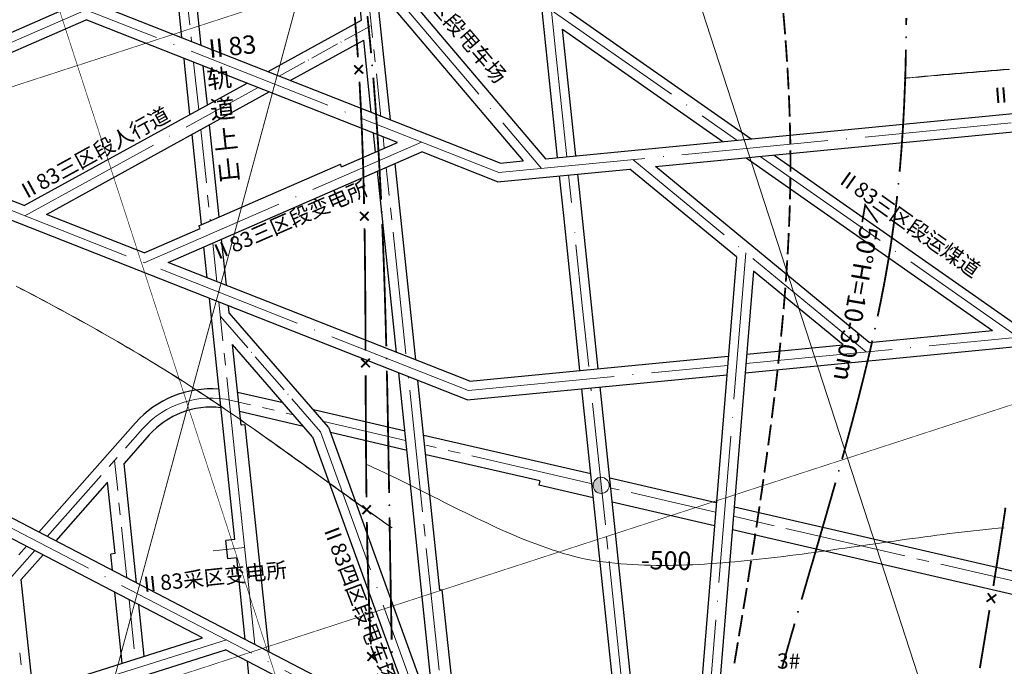
# Model space of a CAD drawing. Units: inches. Extents: x -71 to 986, y 13 to 847.
# Drawn here: x 333 to 494, y 202 to 307 of the extents above; entities that cross this region are included whole.
import ezdxf

# ---------------------------------------------------------------- set-up
doc = ezdxf.new("R2010")
doc.units = ezdxf.units.IN
doc.header["$MEASUREMENT"] = 0
doc.linetypes.add('ACAD_ISO04W100', pattern=[30, 24, -3, 0, -3])
for name, color, linetype in [('中心线', 7, 'Continuous'), ('临时', 7, 'Continuous'), ('勘探线', 7, 'Continuous'), ('断层', 7, 'Continuous'), ('断层注记', 7, 'Continuous'), ('煤仓', 7, 'Continuous'), ('煤巷', 7, 'Continuous'), ('等高线', 7, 'Continuous'), ('经纬网', 7, 'Continuous'), ('综合平面图', 7, 'Continuous'), ('设计巷道', 7, 'Continuous')]:
    doc.layers.add(name, color=color, linetype=linetype)
doc.styles.add('宋体', font='txt', dxfattribs={"height": 2.5})

msp = doc.modelspace()

# ---------------------------------------------------------------- hatches: boundary and pattern name
at = {"layer": '煤仓', "linetype": 'Continuous', "lineweight": 15}
msp.add_hatch(color=7, dxfattribs=at).paths.add_polyline_path([(426.73, 231.09, 0.448004), (428.2, 229.77), (427.92, 232.4, 0.386536)])

# ---------------------------------------------------------------- linework, layer by layer
at = {"layer": '中心线', "color": 7, "linetype": 'ACAD_ISO04W100', "lineweight": 15}
for p, q in [((411.32, 282.25), (218.18, 358.28)), ((373.02, 336.29), (418.29, 282.93)), ((298.38, 289.1), (343.77, 308.84)), ((411.32, 282.25), (664.13, 306.73)), ((333.74, 275.18), (371.93, 296.14)), ((353.28, 267.48), (398.67, 287.23)), ((471.43, 252.91), (433.22, 284.37)), ((406.32, 246.6), (315.84, 282.22)), ((424.27, 175.88), (236.07, 273.78)), ((451.77, 251), (580.33, 263.45)), ((406.32, 246.6), (448.73, 250.71)), ((319.51, 190.92), (366.72, 205.82))]:
    msp.add_line(p, q, dxfattribs=at)
at = {"layer": '中心线', "color": 0, "lineweight": 15}
for p, q in [((360.73, 306.42), (358.64, 326.31)), ((420.59, 302.24), (418.5, 322.13)), ((390.66, 304.33), (389.6, 314.43)), ((361.02, 303.66), (360.94, 304.43)), ((391.08, 300.35), (390.87, 302.34)), ((362.19, 292.51), (361.37, 300.3)), ((392.02, 291.38), (391.29, 298.36)), ((363.45, 280.56), (362.53, 289.27)), ((392.56, 286.21), (392.37, 288.1)), ((393.38, 278.47), (392.89, 283.08)), ((363.87, 276.58), (363.66, 278.57)), ((393.8, 274.49), (393.59, 276.48)), ((364.1, 274.37), (364.08, 274.6)), ((396.1, 252.61), (394.01, 272.5)), ((423.73, 272.4), (423.73, 272.42)), ((365.15, 264.42), (364.49, 270.72)), ((424.97, 260.53), (423.93, 270.41)), ((366.17, 254.7), (365.5, 261.06)), ((426.02, 250.52), (424.97, 260.53)), ((366.59, 250.73), (366.38, 252.72)), ((368.89, 228.85), (366.8, 248.74)), ((396.52, 248.63), (396.49, 248.86)), ((398.82, 226.75), (396.72, 246.65)), ((426.44, 246.54), (426.39, 247.04)), ((370.68, 244.27), (367.58, 244.99)), ((374.57, 243.37), (372.63, 243.82)), ((428.74, 224.66), (426.65, 244.55)), ((377.7, 242.65), (376.52, 242.92)), ((352.98, 240.32), (350.2, 237.17)), ((396.01, 238.43), (382.67, 241.51)), ((401.06, 237.26), (399.36, 237.65)), ((348.87, 235.67), (347.54, 234.17)), ((404.96, 236.36), (403.01, 236.81)), ((426.39, 231.41), (406.91, 235.91)), ((348.94, 230.24), (348.42, 235.17)), ((346.22, 232.68), (337.42, 222.75)), ((431, 230.35), (429.63, 230.66)), ((371.39, 205.08), (368.89, 228.85)), ((446.77, 226.71), (432.95, 229.9)), ((349.35, 226.26), (349.15, 228.25)), ((369.2, 225.86), (369.1, 226.86)), ((456.34, 224.5), (449.72, 226.03)), ((350.43, 215.98), (349.56, 224.28)), ((399.23, 222.78), (399.02, 224.77)), ((477.77, 219.55), (458.28, 224.05)), ((429.16, 220.68), (428.95, 222.67)), ((401.53, 200.9), (399.44, 220.79)), ((335.37, 220.43), (331.6, 216.18)), ((431.46, 198.8), (429.37, 218.7)), ((481.67, 218.65), (479.72, 219.1)), ((503.11, 213.7), (483.62, 218.2)), ((351.65, 204.38), (350.81, 212.4)), ((333.12, 201.73), (332.91, 203.72))]:
    msp.add_line(p, q, dxfattribs=at)
at = {"layer": '中心线', "linetype": 'ACAD_ISO04W100', "lineweight": 15}
for p, q in [((419.9, 308.8), (450.28, 287.53)), ((454.07, 284.88), (496.31, 255.32))]:
    msp.add_line(p, q, dxfattribs=at)
at = {"layer": '中心线', "color": 7, "linetype": 'ACAD_ISO04W100', "lineweight": 15, "ltscale": 0.2}
msp.add_line((375.35, 298.02), (390.45, 306.31), dxfattribs=at)
at = {"layer": '中心线', "color": 0, "linetype": 'ACAD_ISO04W100', "lineweight": 15}
for p, q in [((422.42, 284.83), (420.59, 302.24)), ((423.21, 277.35), (422.73, 281.85))]:
    msp.add_line(p, q, dxfattribs=at)
at = {"layer": '中心线', "color": 7, "linetype": 'ACAD_ISO04W100', "lineweight": 15, "ltscale": 0.3}
msp.add_line((369.75, 220.92), (364.58, 220.39), dxfattribs=at)
at = {"layer": '中心线', "color": 0, "lineweight": 15}
msp.add_arc((364.21, 230.37), 15, 77.0054, 138.4608, dxfattribs=at)
at = {"layer": '临时', "color": 1, "const_width": 0.3}
for points in [[(457.87, 308.34), (457.9, 307.94), (457.94, 307.45), (457.99, 306.95), (458.03, 306.45), (458.07, 305.96), (458.11, 305.46), (458.15, 304.97), (458.16, 304.85)], [(458.23, 303.86), (458.26, 303.48), (458.3, 302.98), (458.33, 302.48), (458.37, 301.99), (458.4, 301.49), (458.43, 300.99), (458.47, 300.5), (458.47, 300.37)], [(458.54, 299.37), (458.56, 299.01), (458.59, 298.51), (458.61, 298.02), (458.64, 297.52), (458.67, 297.02), (458.69, 296.53), (458.72, 296.03), (458.73, 295.87)], [(458.77, 294.87), (458.79, 294.54), (458.81, 294.04), (458.83, 293.55), (458.85, 293.05), (458.87, 292.56), (458.88, 292.06), (458.9, 291.56), (458.91, 291.38)], [(458.94, 290.38), (458.94, 290.07), (458.96, 289.58), (458.97, 289.08), (458.98, 288.59), (458.99, 288.09), (459, 287.59), (459.01, 287.1), (459.01, 286.88)], [(459.02, 285.88), (459.02, 285.61), (459.03, 285.11), (459.03, 284.62), (459.03, 284.12), (459.03, 283.62), (459.03, 283.13), (459.03, 282.63), (459.03, 282.38)], [(459.02, 281.38), (459.02, 281.15), (459.01, 280.65), (459, 280.16), (458.99, 279.66), (458.98, 279.17), (458.97, 278.67), (458.96, 278.18), (458.95, 277.88)], [(458.93, 276.88), (458.92, 276.69), (458.91, 276.2), (458.89, 275.7), (458.87, 275.2), (458.85, 274.71), (458.83, 274.21), (458.81, 273.72), (458.8, 273.38)], [(458.75, 272.38), (458.75, 272.24), (458.72, 271.74), (458.7, 271.25), (458.67, 270.75), (458.65, 270.26), (458.62, 269.76), (458.59, 269.27), (458.57, 268.89)], [(458.51, 267.89), (458.5, 267.78), (458.47, 267.29), (458.44, 266.79), (458.4, 266.3), (458.37, 265.8), (458.34, 265.31), (458.3, 264.81), (458.27, 264.4)], [(458.2, 263.4), (458.15, 262.84), (458.11, 262.34), (458.07, 261.85), (458.03, 261.35), (457.99, 260.86), (457.95, 260.36), (457.91, 259.91)], [(457.82, 258.91), (457.77, 258.39), (457.73, 257.89), (457.68, 257.4), (457.64, 256.9), (457.59, 256.41), (457.54, 255.91), (457.49, 255.43)], [(457.39, 254.44), (457.34, 253.94), (457.29, 253.44), (457.24, 252.95), (457.19, 252.46), (457.14, 251.96), (457.08, 251.47), (457.03, 250.97)], [(456.92, 249.96), (456.87, 249.49), (456.81, 249), (456.75, 248.5), (456.7, 248.01), (456.64, 247.51), (456.58, 247.02), (456.52, 246.53)], [(456.4, 245.49), (456.34, 245.04), (456.28, 244.55), (456.22, 244.06), (456.16, 243.56), (456.1, 243.07), (456.04, 242.57), (455.97, 242.08)], [(455.84, 241.03), (455.78, 240.6), (455.72, 240.1), (455.65, 239.61), (455.59, 239.12), (455.52, 238.62), (455.46, 238.13), (455.39, 237.63)], [(455.24, 236.57), (455.19, 236.15), (455.12, 235.66), (455.05, 235.17), (454.98, 234.67), (454.91, 234.18), (454.84, 233.68), (454.77, 233.19)], [(454.62, 232.11), (454.56, 231.71), (454.49, 231.22), (454.42, 230.72), (454.35, 230.23), (454.28, 229.73), (454.2, 229.24), (454.13, 228.75), (454.12, 228.65)], [(453.97, 227.66), (453.91, 227.27), (453.84, 226.77), (453.76, 226.28), (453.69, 225.78), (453.61, 225.29), (453.54, 224.8), (453.46, 224.3), (453.45, 224.2)], [(453.29, 223.21), (453.23, 222.82), (453.16, 222.33), (453.08, 221.83), (453.01, 221.34), (452.93, 220.85), (452.85, 220.35), (452.77, 219.86), (452.76, 219.75)], [(452.6, 218.76), (452.54, 218.38), (452.46, 217.89), (452.38, 217.39), (452.3, 216.9), (452.22, 216.4), (452.15, 215.91), (452.07, 215.42), (452.05, 215.3)], [(451.89, 214.32), (451.83, 213.94), (451.75, 213.44), (451.67, 212.95), (451.59, 212.46), (451.51, 211.96), (451.42, 211.47), (451.34, 210.98), (451.33, 210.86)], [(451.16, 209.88), (451.1, 209.49), (451.02, 209), (450.94, 208.51), (450.86, 208.01), (450.77, 207.52), (450.69, 207.03), (450.61, 206.53), (450.59, 206.42)], [(450.43, 205.44), (450.36, 205.05), (450.28, 204.56), (450.2, 204.06), (450.12, 203.57), (450.03, 203.08), (449.95, 202.58), (449.87, 202.09), (449.85, 201.98)]]:
    msp.add_lwpolyline(points, dxfattribs=at)
at = {"layer": '勘探线', "color": 6, "const_width": 0.15}
msp.add_lwpolyline([(516.26, 822.3), (502.92, 772.68), (432.24, 509.85), (345.94, 190.47), (304.13, 35.76)], dxfattribs=at)
at = {"layer": '断层', "color": 1, "const_width": 0.3}
for points in [[(387.73, 307.7), (387.78, 307.21), (387.82, 306.71), (387.86, 306.22), (387.9, 305.73), (387.94, 305.23), (387.98, 304.74), (388.02, 304.24), (388.06, 303.75), (388.09, 303.26), (388.13, 302.76), (388.17, 302.27), (388.2, 301.77), (388.24, 301.28), (388.25, 301.08)], [(389.81, 307.83), (389.86, 307.34), (389.91, 306.84), (389.96, 306.35), (390.01, 305.85), (390.06, 305.36), (390.11, 304.86), (390.16, 304.37), (390.21, 303.87), (390.26, 303.38), (390.3, 302.88), (390.35, 302.39), (390.4, 301.89), (390.41, 301.76)], [(477.99, 307.52), (477.98, 307.02), (477.98, 306.53), (477.98, 306.36)], [(477.93, 302.36), (477.92, 302.04), (477.91, 301.54), (477.9, 301.05), (477.89, 300.55), (477.88, 300.05), (477.87, 299.55), (477.85, 299.06), (477.84, 298.56), (477.82, 298.06), (477.81, 297.57), (477.79, 297.07), (477.77, 296.57), (477.75, 296.08), (477.73, 295.58), (477.71, 295.08), (477.69, 294.59), (477.67, 294.09), (477.65, 293.59), (477.63, 293.1), (477.6, 292.6), (477.58, 292.11), (477.55, 291.61), (477.52, 291.11), (477.5, 290.62), (477.47, 290.12), (477.44, 289.63), (477.41, 289.13), (477.38, 288.64), (477.34, 288.14), (477.31, 287.65), (477.28, 287.15), (477.24, 286.66), (477.21, 286.16), (477.17, 285.67), (477.13, 285.18), (477.09, 284.68), (477.05, 284.19), (477.01, 283.69), (476.97, 283.2), (476.92, 282.71), (476.89, 282.39)], [(387.63, 299.75), (389.13, 298.43)], [(389.04, 299.84), (387.72, 298.34)], [(388.5, 297.09), (388.52, 296.82), (388.55, 296.32), (388.57, 295.83), (388.6, 295.33), (388.63, 294.83), (388.65, 294.34), (388.68, 293.84), (388.71, 293.34), (388.73, 292.85), (388.75, 292.35), (388.78, 291.85), (388.8, 291.36), (388.82, 290.86), (388.84, 290.36), (388.87, 289.86), (388.89, 289.37), (388.91, 288.87), (388.93, 288.37), (388.95, 287.87), (388.96, 287.38), (388.98, 286.88), (389, 286.38), (389.02, 285.88), (389.04, 285.38), (389.05, 284.89), (389.07, 284.39), (389.08, 283.89), (389.1, 283.39), (389.12, 282.89), (389.13, 282.39), (389.14, 281.9), (389.16, 281.4), (389.17, 280.9), (389.18, 280.4), (389.2, 279.9), (389.21, 279.4), (389.22, 278.9), (389.23, 278.4), (389.24, 277.9), (389.25, 277.4), (389.26, 277.11)], [(390.76, 297.77), (390.79, 297.43), (390.83, 296.93), (390.87, 296.44), (390.91, 295.94), (390.94, 295.45), (390.98, 294.95), (391.02, 294.45), (391.06, 293.96), (391.1, 293.46), (391.13, 292.96), (391.17, 292.47), (391.2, 291.97), (391.24, 291.47), (391.27, 290.98), (391.31, 290.48), (391.34, 289.98), (391.38, 289.48), (391.41, 288.99), (391.44, 288.49), (391.47, 287.99), (391.51, 287.49), (391.54, 287), (391.57, 286.5), (391.6, 286), (391.63, 285.5), (391.66, 285.01), (391.69, 284.51), (391.72, 284.01), (391.74, 283.51), (391.77, 283.02), (391.8, 282.52), (391.83, 282.02), (391.85, 281.52), (391.88, 281.02), (391.91, 280.52), (391.93, 280.03), (391.96, 279.53), (391.98, 279.03), (392.01, 278.53), (392.03, 278.03), (392.04, 277.82)], [(476.5, 278.41), (476.48, 278.27), (476.43, 277.78), (476.37, 277.29), (476.31, 276.8), (476.25, 276.31), (476.19, 275.82), (476.13, 275.33), (476.07, 274.83), (476.01, 274.34), (475.94, 273.85), (475.88, 273.36), (475.81, 272.87), (475.74, 272.38), (475.67, 271.89), (475.6, 271.4), (475.53, 270.91), (475.45, 270.42), (475.38, 269.93), (475.3, 269.44), (475.22, 268.96), (475.14, 268.47), (475.06, 267.98), (474.98, 267.49), (474.89, 267), (474.81, 266.51), (474.72, 266.02), (474.64, 265.54), (474.55, 265.05), (474.46, 264.56), (474.37, 264.07), (474.28, 263.59), (474.18, 263.1), (474.09, 262.61), (473.99, 262.12), (473.9, 261.64), (473.8, 261.15), (473.7, 260.66), (473.6, 260.18), (473.5, 259.69), (473.4, 259.21), (473.3, 258.72)], [(388.58, 275.8), (390.02, 274.41)], [(389.99, 275.83), (388.61, 274.39)], [(392.23, 273.82), (392.24, 273.54), (392.26, 273.05), (392.28, 272.55), (392.3, 272.05), (392.32, 271.55), (392.34, 271.05), (392.36, 270.55), (392.38, 270.05), (392.4, 269.55), (392.42, 269.05), (392.44, 268.55), (392.46, 268.05), (392.48, 267.55), (392.5, 267.05), (392.51, 266.56), (392.53, 266.06), (392.55, 265.56), (392.57, 265.06), (392.58, 264.56), (392.6, 264.06), (392.61, 263.56), (392.63, 263.06), (392.65, 262.56), (392.66, 262.06), (392.68, 261.56), (392.69, 261.06), (392.71, 260.56), (392.72, 260.06), (392.74, 259.56), (392.75, 259.06), (392.77, 258.56), (392.78, 258.06), (392.79, 257.56), (392.81, 257.06), (392.82, 256.56), (392.83, 256.06), (392.85, 255.56), (392.86, 255.06), (392.87, 254.56), (392.89, 254.06), (392.89, 253.83)], [(389.34, 273.11), (389.34, 272.91), (389.35, 272.41), (389.35, 271.91), (389.36, 271.41), (389.37, 270.91), (389.38, 270.41), (389.38, 269.91), (389.39, 269.41), (389.39, 268.9), (389.4, 268.4), (389.41, 267.9), (389.41, 267.4), (389.42, 266.9), (389.42, 266.4), (389.43, 265.9), (389.43, 265.4), (389.44, 264.9), (389.44, 264.4), (389.44, 263.9), (389.45, 263.4), (389.45, 262.9), (389.46, 262.4), (389.46, 261.9), (389.46, 261.39), (389.47, 260.89), (389.47, 260.39), (389.47, 259.89), (389.47, 259.39), (389.48, 258.89), (389.48, 258.39), (389.48, 257.89), (389.49, 257.38), (389.49, 256.88), (389.49, 256.38), (389.49, 255.88), (389.49, 255.38), (389.5, 254.88), (389.5, 254.38), (389.5, 253.88), (389.5, 253.37), (389.5, 253.11)], [(472.43, 254.77), (472.34, 254.35), (472.23, 253.87), (472.12, 253.38), (472, 252.9), (471.89, 252.41), (471.78, 251.93), (471.66, 251.45), (471.55, 250.96), (471.43, 250.48), (471.31, 249.99), (471.19, 249.51), (471.08, 249.03), (470.96, 248.54), (470.84, 248.06), (470.71, 247.58), (470.59, 247.09), (470.47, 246.61), (470.35, 246.13), (470.23, 245.64), (470.1, 245.16), (469.98, 244.68), (469.85, 244.2), (469.73, 243.71), (469.6, 243.23), (469.47, 242.75), (469.35, 242.27), (469.22, 241.78), (469.09, 241.3), (468.96, 240.82), (468.83, 240.34), (468.7, 239.85), (468.57, 239.37), (468.44, 238.89), (468.31, 238.41), (468.18, 237.93), (468.05, 237.44), (467.91, 236.96), (467.78, 236.48), (467.65, 236), (467.51, 235.52), (467.48, 235.39)], [(390.21, 251.82), (388.8, 250.4)], [(388.8, 251.81), (390.22, 250.4)], [(392.99, 249.83), (392.99, 249.55), (393, 249.05), (393.01, 248.55), (393.03, 248.05), (393.04, 247.55), (393.05, 247.05), (393.06, 246.55), (393.07, 246.05), (393.08, 245.55), (393.09, 245.05), (393.1, 244.55), (393.11, 244.05), (393.12, 243.54), (393.13, 243.04), (393.14, 242.54), (393.15, 242.04), (393.16, 241.54), (393.17, 241.04), (393.17, 240.54), (393.18, 240.04), (393.19, 239.54), (393.2, 239.04), (393.21, 238.54), (393.22, 238.04), (393.23, 237.53), (393.24, 237.03), (393.25, 236.53), (393.25, 236.03), (393.26, 235.53), (393.27, 235.03), (393.28, 234.53), (393.29, 234.03), (393.3, 233.53), (393.31, 233.02), (393.31, 232.52), (393.32, 232.02), (393.33, 231.52), (393.34, 231.02), (393.35, 230.52), (393.36, 230.02), (393.36, 229.84)], [(389.52, 249.11), (389.52, 248.86), (389.52, 248.36), (389.52, 247.86), (389.52, 247.36), (389.52, 246.85), (389.53, 246.35), (389.53, 245.85), (389.53, 245.35), (389.53, 244.85), (389.53, 244.35), (389.54, 243.84), (389.54, 243.34), (389.54, 242.84), (389.54, 242.34), (389.54, 241.84), (389.55, 241.34), (389.55, 240.83), (389.55, 240.33), (389.56, 239.83), (389.56, 239.33), (389.56, 238.83), (389.56, 238.33), (389.57, 237.82), (389.57, 237.32), (389.57, 236.82), (389.58, 236.32), (389.58, 235.82), (389.59, 235.32), (389.59, 234.81), (389.59, 234.31), (389.6, 233.81), (389.6, 233.31), (389.61, 232.81), (389.61, 232.31), (389.62, 231.8), (389.63, 231.3), (389.63, 230.8), (389.64, 230.3), (389.64, 229.8), (389.65, 229.3), (389.65, 229.11)], [(466.4, 231.54), (466.3, 231.18), (466.16, 230.7), (466.02, 230.22), (465.88, 229.74), (465.75, 229.26), (465.61, 228.78), (465.47, 228.3), (465.33, 227.81), (465.19, 227.33), (465.05, 226.85), (464.92, 226.37), (464.78, 225.89), (464.64, 225.41), (464.5, 224.93), (464.36, 224.45), (464.22, 223.97), (464.08, 223.49), (463.94, 223), (463.8, 222.52), (463.66, 222.04), (463.52, 221.56), (463.38, 221.08), (463.24, 220.6), (463.1, 220.12), (462.96, 219.64), (462.82, 219.16), (462.68, 218.67), (462.54, 218.19), (462.39, 217.71), (462.25, 217.23), (462.11, 216.75), (461.97, 216.27), (461.83, 215.79), (461.69, 215.31), (461.55, 214.83), (461.41, 214.34), (461.27, 213.86), (461.13, 213.38), (460.99, 212.9), (460.85, 212.42)], [(388.96, 227.81), (390.4, 226.41)], [(390.38, 227.83), (388.98, 226.39)], [(494.22, 227.43), (494.15, 226.94), (494.08, 226.44), (494, 225.95), (493.93, 225.45), (493.85, 224.96), (493.78, 224.46), (493.7, 223.97), (493.63, 223.47), (493.55, 222.98), (493.47, 222.48), (493.4, 221.99), (493.32, 221.49), (493.24, 221), (493.17, 220.5), (493.09, 220.01), (493.01, 219.51), (492.93, 219.02), (492.86, 218.52), (492.78, 218.03), (492.7, 217.53), (492.62, 217.04), (492.54, 216.54), (492.46, 216.05), (492.38, 215.55), (492.31, 215.06), (492.24, 214.63)], [(393.42, 225.84), (393.43, 225.51), (393.44, 225.01), (393.44, 224.51), (393.45, 224), (393.46, 223.5), (393.47, 223), (393.48, 222.5), (393.49, 222), (393.49, 221.5), (393.5, 221), (393.51, 220.5), (393.52, 219.99), (393.53, 219.49), (393.54, 218.99), (393.54, 218.49), (393.55, 217.99), (393.56, 217.49), (393.57, 216.99), (393.58, 216.49), (393.59, 215.98), (393.6, 215.48), (393.6, 214.98), (393.61, 214.48), (393.62, 213.98), (393.63, 213.48), (393.64, 212.98), (393.65, 212.48), (393.66, 211.97), (393.67, 211.47), (393.68, 210.97), (393.69, 210.47), (393.7, 209.97), (393.71, 209.47), (393.72, 208.97), (393.73, 208.47), (393.74, 207.97), (393.75, 207.46), (393.76, 206.96), (393.77, 206.46), (393.78, 205.96), (393.78, 205.84)], [(389.71, 225.11), (389.72, 224.79), (389.73, 224.29), (389.74, 223.78), (389.75, 223.28), (389.76, 222.78), (389.77, 222.28), (389.78, 221.78), (389.79, 221.28), (389.8, 220.78), (389.81, 220.28), (389.83, 219.78), (389.84, 219.28), (389.85, 218.78), (389.86, 218.28), (389.88, 217.78), (389.89, 217.28), (389.91, 216.77), (389.92, 216.27), (389.94, 215.77), (389.95, 215.27), (389.97, 214.77), (389.99, 214.27), (390, 213.77), (390.02, 213.27), (390.04, 212.77), (390.06, 212.27), (390.07, 211.77), (390.09, 211.27), (390.11, 210.77), (390.13, 210.27), (390.15, 209.77), (390.18, 209.27), (390.2, 208.77), (390.22, 208.28), (390.24, 207.78), (390.26, 207.28), (390.29, 206.78), (390.31, 206.28), (390.34, 205.78), (390.37, 205.28), (390.38, 205.12)], [(492.73, 213.24), (491.11, 212.07)], [(491.33, 213.47), (492.5, 211.84)], [(491.6, 210.68), (491.5, 210.11), (491.42, 209.62), (491.34, 209.12), (491.26, 208.63), (491.18, 208.13), (491.1, 207.64), (491.01, 207.14), (490.93, 206.65), (490.85, 206.15), (490.77, 205.66), (490.68, 205.16), (490.6, 204.67), (490.52, 204.17), (490.44, 203.68), (490.36, 203.18), (490.27, 202.69), (490.19, 202.19), (490.11, 201.7), (490.02, 201.21)], [(459.71, 208.49), (459.6, 208.09), (459.46, 207.6), (459.32, 207.12), (459.18, 206.64), (459.04, 206.16), (458.91, 205.68), (458.77, 205.19), (458.63, 204.71), (458.49, 204.23), (458.36, 203.75), (458.22, 203.27), (458.09, 202.78), (457.95, 202.3), (457.81, 201.82), (457.68, 201.34)], [(389.75, 203.79), (391.25, 202.46)], [(391.16, 203.88), (389.84, 202.38)], [(393.87, 201.84), (393.88, 201.45), (393.89, 200.95)]]:
    msp.add_lwpolyline(points, dxfattribs=at)
at = {"layer": '断层', "color": 1, "const_width": 0.15}
for points in [[(477.88, 304.36, 1), (478.03, 304.36, 1)], [(390.51, 299.77, 1), (390.66, 299.77, 1)], [(476.63, 280.4, 1), (476.78, 280.4, 1)], [(392.06, 275.82, 1), (392.21, 275.82, 1)], [(472.8, 256.72, 1), (472.95, 256.72, 1)], [(392.87, 251.83, 1), (393.02, 251.83, 1)], [(466.87, 233.47, 1), (467.02, 233.47, 1)], [(393.32, 227.84, 1), (393.47, 227.84, 1)], [(460.19, 210.41, 1), (460.34, 210.41, 1)], [(393.75, 203.84, 1), (393.9, 203.84, 1)]]:
    msp.add_lwpolyline(points, format="xyb", close=True, dxfattribs=at)
at = {"layer": '煤仓', "color": 7, "linetype": 'Continuous', "lineweight": 15}
msp.add_circle((428.05, 231.09), 1.32, dxfattribs=at)
at = {"layer": '煤巷', "color": 6, "linetype": 'Continuous', "lineweight": 30}
msp.add_line((418, 231.82), (417.85, 231.13), dxfattribs=at)
at = {"layer": '等高线', "color": 0, "linetype": 'Continuous', "lineweight": 15}
for p, q in [((480.99, 297.99), (481.97, 298.08)), ((481.97, 298.08), (482.96, 298.17)), ((482.08, 298.04), (483.07, 298.13)), ((482.96, 298.17), (483.94, 298.25)), ((483.07, 298.13), (484.05, 298.21)), ((483.94, 298.25), (484.93, 298.34)), ((484.05, 298.21), (485.04, 298.3)), ((484.93, 298.34), (485.91, 298.42)), ((485.04, 298.3), (486.02, 298.38)), ((485.91, 298.42), (486.9, 298.5)), ((486.02, 298.38), (487.01, 298.46)), ((486.9, 298.5), (487.89, 298.58)), ((487.01, 298.46), (488, 298.54)), ((487.89, 298.58), (488.87, 298.66)), ((488, 298.54), (488.98, 298.62)), ((488.87, 298.66), (489.86, 298.74)), ((488.98, 298.62), (489.97, 298.7)), ((489.86, 298.74), (490.85, 298.82)), ((489.97, 298.7), (490.96, 298.78)), ((490.85, 298.82), (491.83, 298.91)), ((490.96, 298.78), (491.94, 298.87)), ((491.83, 298.91), (492.82, 298.99)), ((491.94, 298.87), (492.93, 298.95)), ((492.82, 298.99), (493.8, 299.08)), ((492.93, 298.95), (493.91, 299.04)), ((493.8, 299.08), (494.79, 299.16)), ((493.91, 299.04), (494.9, 299.12)), ((477.65, 297.67), (478.04, 297.71)), ((477.76, 297.63), (478.15, 297.67)), ((478.04, 297.71), (479.02, 297.81)), ((478.15, 297.67), (479.13, 297.77)), ((479.02, 297.81), (480, 297.9)), ((479.13, 297.77), (480.11, 297.86)), ((480, 297.9), (480.99, 297.99)), ((480.11, 297.86), (481.1, 297.95)), ((481.1, 297.95), (482.08, 298.04)), ((332.34, 263.65), (333.22, 263.19)), ((332.45, 263.61), (333.33, 263.15)), ((333.22, 263.19), (334.1, 262.73)), ((333.33, 263.15), (334.21, 262.69)), ((334.1, 262.73), (334.98, 262.27)), ((334.21, 262.69), (335.09, 262.23)), ((334.98, 262.27), (335.86, 261.8)), ((335.09, 262.23), (335.97, 261.76)), ((335.86, 261.8), (336.74, 261.34)), ((335.97, 261.76), (336.85, 261.3)), ((336.74, 261.34), (337.61, 260.87)), ((336.85, 261.3), (337.72, 260.83)), ((337.61, 260.87), (338.49, 260.4)), ((337.72, 260.83), (338.6, 260.36)), ((338.49, 260.4), (339.36, 259.93)), ((338.6, 260.36), (339.47, 259.89)), ((339.36, 259.93), (340.23, 259.45)), ((339.47, 259.89), (340.34, 259.41)), ((340.23, 259.45), (341.11, 258.98)), ((340.34, 259.41), (341.22, 258.94)), ((341.11, 258.98), (341.98, 258.5)), ((341.22, 258.94), (342.09, 258.46)), ((341.98, 258.5), (342.85, 258.02)), ((342.09, 258.46), (342.96, 257.98)), ((342.85, 258.02), (343.71, 257.54)), ((342.96, 257.98), (343.82, 257.5)), ((343.71, 257.54), (344.58, 257.05)), ((343.82, 257.5), (344.69, 257.01)), ((344.58, 257.05), (345.45, 256.57)), ((344.69, 257.01), (345.56, 256.53)), ((345.45, 256.57), (346.31, 256.08)), ((345.56, 256.53), (346.42, 256.04)), ((346.31, 256.08), (347.17, 255.59)), ((346.42, 256.04), (347.28, 255.55)), ((347.17, 255.59), (348.03, 255.1)), ((347.28, 255.55), (348.14, 255.06)), ((348.03, 255.1), (348.89, 254.6)), ((348.14, 255.06), (349, 254.56)), ((348.89, 254.6), (349.75, 254.1)), ((349, 254.56), (349.86, 254.06)), ((349.75, 254.1), (350.61, 253.6)), ((349.86, 254.06), (350.72, 253.56)), ((350.61, 253.6), (351.46, 253.1)), ((350.72, 253.56), (351.57, 253.06)), ((351.46, 253.1), (352.32, 252.59)), ((351.57, 253.06), (352.43, 252.55)), ((352.32, 252.59), (353.17, 252.08)), ((352.43, 252.55), (353.28, 252.04)), ((353.17, 252.08), (354.02, 251.57)), ((353.28, 252.04), (354.13, 251.53)), ((354.02, 251.57), (354.87, 251.06)), ((354.13, 251.53), (354.98, 251.02)), ((354.87, 251.06), (355.71, 250.54)), ((354.98, 251.02), (355.82, 250.5)), ((355.71, 250.54), (356.56, 250.02)), ((355.82, 250.5), (356.67, 249.98)), ((356.56, 250.02), (357.4, 249.49)), ((356.67, 249.98), (357.51, 249.45)), ((357.4, 249.49), (358.24, 248.97)), ((357.51, 249.45), (358.35, 248.93)), ((358.24, 248.97), (359.08, 248.43)), ((358.35, 248.93), (359.19, 248.39)), ((359.08, 248.43), (359.91, 247.9)), ((359.19, 248.39), (360.02, 247.86)), ((359.91, 247.9), (360.74, 247.37)), ((360.02, 247.86), (360.85, 247.33)), ((360.74, 247.37), (361.56, 246.83)), ((360.85, 247.33), (361.67, 246.79)), ((361.56, 246.83), (362.38, 246.3)), ((361.67, 246.79), (362.49, 246.26)), ((362.38, 246.3), (363.2, 245.76)), ((362.49, 246.26), (363.31, 245.72)), ((363.2, 245.76), (364.02, 245.21)), ((363.31, 245.72), (364.13, 245.17)), ((364.02, 245.21), (364.84, 244.67)), ((364.13, 245.17), (364.95, 244.63)), ((364.84, 244.67), (365.65, 244.12)), ((364.95, 244.63), (365.76, 244.08)), ((365.65, 244.12), (366.47, 243.56)), ((365.76, 244.08), (366.58, 243.52)), ((366.47, 243.56), (367.28, 243.01)), ((366.58, 243.52), (367.39, 242.97)), ((367.28, 243.01), (368.09, 242.45)), ((367.39, 242.97), (368.2, 242.41)), ((368.09, 242.45), (368.9, 241.89)), ((368.2, 242.41), (369.01, 241.85)), ((368.9, 241.89), (369.7, 241.33)), ((369.01, 241.85), (369.81, 241.29)), ((369.7, 241.33), (370.51, 240.77)), ((369.81, 241.29), (370.62, 240.73)), ((370.51, 240.77), (371.31, 240.21)), ((370.62, 240.73), (371.42, 240.17)), ((371.31, 240.21), (372.12, 239.64)), ((371.42, 240.17), (372.23, 239.6)), ((372.12, 239.64), (372.92, 239.07)), ((372.23, 239.6), (373.03, 239.03)), ((372.92, 239.07), (373.73, 238.51)), ((373.03, 239.03), (373.84, 238.47)), ((373.73, 238.51), (374.53, 237.94)), ((373.84, 238.47), (374.64, 237.9)), ((374.53, 237.94), (375.33, 237.36)), ((374.64, 237.9), (375.44, 237.32)), ((375.33, 237.36), (376.13, 236.79)), ((375.44, 237.32), (376.24, 236.75)), ((376.13, 236.79), (376.93, 236.22)), ((376.24, 236.75), (377.04, 236.18)), ((376.93, 236.22), (377.73, 235.65)), ((377.04, 236.18), (377.84, 235.61)), ((377.73, 235.65), (378.53, 235.07)), ((377.84, 235.61), (378.64, 235.03)), ((378.53, 235.07), (379.33, 234.5)), ((378.64, 235.03), (379.44, 234.46)), ((379.33, 234.5), (380.13, 233.92)), ((379.44, 234.46), (380.24, 233.88)), ((380.13, 233.92), (380.92, 233.35)), ((380.24, 233.88), (381.03, 233.31)), ((389.53, 234.57), (389.98, 234.37)), ((389.98, 234.37), (390.86, 233.97)), ((390.86, 233.97), (391.75, 233.56)), ((380.92, 233.35), (381.72, 232.77)), ((381.03, 233.31), (381.83, 232.73)), ((381.72, 232.77), (382.52, 232.19)), ((381.83, 232.73), (382.63, 232.15)), ((382.52, 232.19), (383.32, 231.62)), ((382.63, 232.15), (383.43, 231.58)), ((391.75, 233.56), (392.63, 233.14)), ((392.63, 233.14), (393.51, 232.72)), ((393.51, 232.72), (394.39, 232.3)), ((394.39, 232.3), (395.27, 231.87)), ((383.32, 231.62), (384.12, 231.04)), ((383.43, 231.58), (384.23, 231)), ((384.12, 231.04), (384.92, 230.47)), ((384.23, 231), (385.03, 230.43)), ((384.92, 230.47), (385.72, 229.89)), ((385.03, 230.43), (385.83, 229.85)), ((395.27, 231.87), (396.14, 231.44)), ((396.14, 231.44), (397.02, 231.01)), ((397.02, 231.01), (397.9, 230.57)), ((397.9, 230.57), (398.78, 230.13)), ((385.72, 229.89), (386.52, 229.32)), ((385.83, 229.85), (386.63, 229.28)), ((386.52, 229.32), (387.32, 228.75)), ((386.63, 229.28), (387.43, 228.71)), ((398.78, 230.13), (399.66, 229.69)), ((399.66, 229.69), (400.53, 229.25)), ((400.53, 229.25), (401.41, 228.81)), ((401.41, 228.81), (402.29, 228.37)), ((387.32, 228.75), (388.12, 228.17)), ((387.43, 228.71), (388.23, 228.13)), ((388.12, 228.17), (388.92, 227.6)), ((388.23, 228.13), (389.03, 227.56)), ((388.92, 227.6), (389.72, 227.03)), ((389.03, 227.56), (389.83, 226.99)), ((402.29, 228.37), (403.17, 227.93)), ((403.17, 227.93), (404.05, 227.49)), ((404.05, 227.49), (404.93, 227.06)), ((389.72, 227.03), (390.52, 226.46)), ((389.83, 226.99), (390.63, 226.42)), ((390.52, 226.46), (391.32, 225.89)), ((390.63, 226.42), (391.43, 225.85)), ((391.32, 225.89), (392.13, 225.33)), ((391.43, 225.85), (392.24, 225.29)), ((404.93, 227.06), (405.81, 226.63)), ((405.81, 226.63), (406.69, 226.2)), ((406.69, 226.2), (407.57, 225.77)), ((407.57, 225.77), (408.45, 225.35)), ((392.13, 225.33), (392.93, 224.76)), ((392.24, 225.29), (393.04, 224.72)), ((392.93, 224.76), (393.74, 224.2)), ((393.04, 224.72), (393.85, 224.16)), ((408.45, 225.35), (409.33, 224.94)), ((409.33, 224.94), (410.22, 224.52)), ((410.22, 224.52), (411.1, 224.12)), ((411.1, 224.12), (411.99, 223.72)), ((491.01, 223.88), (492.01, 223.98)), ((492.01, 223.98), (493, 224.07)), ((493, 224.07), (494, 224.16)), ((411.99, 223.72), (412.88, 223.33)), ((412.88, 223.33), (413.77, 222.95)), ((413.77, 222.95), (414.66, 222.58)), ((414.66, 222.58), (415.55, 222.21)), ((478, 222.27), (479, 222.41)), ((479, 222.41), (480.01, 222.54)), ((480.01, 222.54), (481.01, 222.68)), ((481.01, 222.68), (482.01, 222.81)), ((482.01, 222.81), (483.01, 222.94)), ((483.01, 222.94), (484.02, 223.07)), ((484.02, 223.07), (485.02, 223.2)), ((485.02, 223.2), (486.02, 223.32)), ((486.02, 223.32), (487.02, 223.44)), ((487.02, 223.44), (488.02, 223.56)), ((488.02, 223.56), (489.01, 223.67)), ((489.01, 223.67), (490.01, 223.77)), ((490.01, 223.77), (491.01, 223.88)), ((415.55, 222.21), (416.44, 221.86)), ((416.44, 221.86), (417.34, 221.51)), ((417.34, 221.51), (418.24, 221.18)), ((418.24, 221.18), (419.14, 220.86)), ((419.14, 220.86), (420.04, 220.55)), ((466.96, 220.69), (467.96, 220.83)), ((467.96, 220.83), (468.96, 220.98)), ((468.96, 220.98), (469.97, 221.12)), ((469.97, 221.12), (470.97, 221.27)), ((470.97, 221.27), (471.98, 221.41)), ((471.98, 221.41), (472.98, 221.55)), ((472.98, 221.55), (473.99, 221.7)), ((473.99, 221.7), (474.99, 221.84)), ((474.99, 221.84), (475.99, 221.99)), ((475.99, 221.99), (477, 222.13)), ((477, 222.13), (478, 222.27)), ((420.04, 220.55), (420.95, 220.26)), ((420.95, 220.26), (421.85, 219.97)), ((421.85, 219.97), (422.76, 219.71)), ((422.76, 219.71), (423.68, 219.46)), ((423.68, 219.46), (424.59, 219.23)), ((424.59, 219.23), (425.54, 219.04)), ((454.93, 219.12), (455.93, 219.23)), ((455.93, 219.23), (456.93, 219.35)), ((456.93, 219.35), (457.93, 219.48)), ((457.93, 219.48), (458.93, 219.6)), ((458.93, 219.6), (459.93, 219.73)), ((459.93, 219.73), (460.94, 219.86)), ((460.94, 219.86), (461.94, 220)), ((461.94, 220), (462.94, 220.13)), ((462.94, 220.13), (463.94, 220.27)), ((463.94, 220.27), (464.95, 220.41)), ((464.95, 220.41), (465.95, 220.55)), ((465.95, 220.55), (466.96, 220.69)), ((425.54, 219.04), (426.49, 218.88)), ((426.49, 218.88), (427.44, 218.72)), ((427.44, 218.72), (428.4, 218.59)), ((428.4, 218.59), (429.36, 218.47)), ((429.36, 218.47), (430.32, 218.37)), ((430.32, 218.37), (431.28, 218.28)), ((431.28, 218.28), (432.25, 218.2)), ((432.25, 218.2), (433.22, 218.14)), ((433.22, 218.14), (434.19, 218.09)), ((434.19, 218.09), (435.16, 218.05)), ((435.16, 218.05), (436.14, 218.03)), ((436.14, 218.03), (437.11, 218.01)), ((437.11, 218.01), (438.09, 218.01)), ((438.09, 218.01), (439.07, 218.01)), ((439.07, 218.01), (440.05, 218.03)), ((440.05, 218.03), (441.04, 218.05)), ((441.04, 218.05), (442.02, 218.08)), ((442.02, 218.08), (443.01, 218.12)), ((443.01, 218.12), (444, 218.17)), ((444, 218.17), (444.99, 218.23)), ((444.99, 218.23), (445.98, 218.29)), ((445.98, 218.29), (446.97, 218.36)), ((446.97, 218.36), (447.96, 218.44)), ((447.96, 218.44), (448.95, 218.52)), ((448.95, 218.52), (449.95, 218.61)), ((449.95, 218.61), (450.94, 218.7)), ((450.94, 218.7), (451.94, 218.8)), ((451.94, 218.8), (452.94, 218.9)), ((452.94, 218.9), (453.93, 219.01)), ((453.93, 219.01), (454.93, 219.12))]:
    msp.add_line(p, q, dxfattribs=at)
at = {"layer": '经纬网', "color": 0, "linetype": 'Continuous', "lineweight": 15}
msp.add_line((532.7, 37.5), (277.42, 823.16), dxfattribs=at)
at = {"layer": '经纬网', "color": 0, "const_width": 0.1}
for points in [[(428.29, 35.22), (427.45, 37.82), (172.28, 823.16)], [(946.62, 496.08), (-44.61, 174.02), (-49.52, 172.42)], [(946.62, 390.93), (-44.93, 68.76), (-49.52, 67.27)]]:
    msp.add_lwpolyline(points, dxfattribs=at)
at = {"layer": '综合平面图', "linetype": 'ACAD_ISO04W100', "lineweight": 15, "ltscale": 0.3}
msp.add_line((382.15, 239.82), (365.75, 258.69), dxfattribs=at)
at = {"layer": '综合平面图', "color": 6, "linetype": 'Continuous', "lineweight": 30, "ltscale": 0.3}
for p, q in [((383.46, 240.59), (367.19, 259.32)), ((380.83, 239.05), (367.74, 254.12))]:
    msp.add_line(p, q, dxfattribs=at)
at = {"layer": '设计巷道', "color": 6, "lineweight": 30}
for p, q in [((359.45, 304.28), (352.34, 371.99)), ((420.92, 284.69), (413.41, 356.17)), ((362.59, 303.04), (357.44, 352.05)), ((388.86, 307.15), (387.88, 316.45)), ((393.58, 290.84), (391.32, 312.4)), ((423.91, 284.98), (421.73, 305.68)), ((390.44, 292.08), (389.2, 303.91)), ((359.88, 300.16), (359.8, 300.92)), ((360.77, 291.73), (359.88, 300.16)), ((363.62, 293.29), (362.95, 299.68)), ((365.54, 275), (363.96, 290.05)), ((362.67, 273.75), (361.11, 288.49)), ((391.12, 285.58), (390.79, 288.72)), ((397.71, 251.61), (394.33, 283.71)), ((394.56, 252.84), (391.45, 282.45)), ((424.49, 279.47), (424.22, 281.99)), ((421.92, 275.23), (421.24, 281.7)), ((426.47, 260.59), (424.49, 279.47)), ((423.47, 260.48), (421.92, 275.23)), ((366.72, 263.81), (365.92, 271.35)), ((363.59, 265.04), (363.05, 270.1)), ((368.11, 222.22), (363.94, 261.67)), ((367.19, 259.32), (367.07, 260.44)), ((424.58, 249.88), (423.47, 260.48)), ((427.57, 250.17), (426.47, 260.59)), ((369.12, 240.94), (367.74, 254.12)), ((400.25, 198.75), (394.92, 249.48)), ((401.66, 213.98), (398.06, 248.24)), ((432.11, 178.25), (424.89, 246.89)), ((434.2, 187.03), (427.88, 247.18)), ((376.03, 244.58), (368.56, 246.3)), ((395.79, 240.01), (381, 243.43)), ((379.37, 240.73), (368.89, 243.15)), ((351.86, 241.31), (336.05, 223.46)), ((373.72, 203.86), (369.82, 241.01)), ((354.11, 239.33), (349.98, 234.66)), ((396.11, 236.86), (383.78, 239.71)), ((426.36, 232.96), (399.01, 239.27)), ((418, 231.82), (399.44, 236.09)), ((352.03, 215.15), (349.98, 234.66)), ((446.89, 228.22), (429.45, 232.25)), ((347.21, 231.54), (338.79, 222.04)), ((347.28, 231.62), (347.21, 231.54)), ((348.51, 219.93), (347.28, 231.62)), ((426.77, 229.07), (417.85, 231.13)), ((446.59, 224.5), (429.86, 228.36)), ((552.12, 203.92), (449.85, 227.54)), ((544.51, 201.88), (449.54, 223.82)), ((334, 221.15), (332.74, 219.72)), ((366.78, 220.59), (366.62, 222.06)), ((336.74, 219.72), (333.16, 215.68)), ((348.09, 217.2), (347.81, 219.85)), ((366.94, 219.07), (366.78, 220.59)), ((369.79, 205.91), (368.43, 219.24)), ((335.08, 197.4), (333.16, 215.68)), ((349.69, 202.01), (348.47, 213.62)), ((404.83, 187.68), (402.05, 214.02)), ((353.29, 203.15), (352.41, 211.57)), ((371.75, 187.26), (370.17, 202.33))]:
    msp.add_line(p, q, dxfattribs=at)
at = {"layer": '设计巷道', "color": 6, "linetype": 'Continuous', "lineweight": 30, "ltscale": 0.2}
for p, q in [((372.9, 338.74), (418.92, 284.49)), ((373.13, 333.84), (415.29, 284.14)), ((411.53, 283.78), (295.22, 329.57)), ((298.36, 290.72), (339.85, 308.77)), ((322.9, 298.12), (343.8, 307.22)), ((394.75, 287.16), (343.8, 307.22)), ((373.54, 298.74), (388.86, 307.15)), ((418.92, 284.49), (647.77, 306.65)), ((377.17, 297.31), (389.2, 303.91)), ((333.64, 276.83), (370.12, 296.86)), ((337.27, 275.4), (373.75, 295.43)), ((436.96, 283.23), (569.69, 296.08)), ((385.58, 283.17), (394.75, 287.16)), ((357.2, 267.55), (398.7, 285.61)), ((411.1, 280.72), (398.7, 285.61)), ((333.64, 276.83), (316.45, 283.59)), ((362.22, 273.55), (385.38, 283.63)), ((385.58, 283.17), (385.38, 283.63)), ((411.53, 283.78), (415.29, 284.14)), ((411.1, 280.72), (432.74, 282.82)), ((450.18, 268.46), (432.74, 282.82)), ((471.9, 254.46), (436.96, 283.23)), ((406.11, 245.08), (315.23, 280.85)), ((353.25, 269.11), (337.27, 275.4)), ((353.25, 269.11), (362.42, 273.1)), ((362.42, 273.1), (362.22, 273.55)), ((362.81, 206.16), (235.93, 272.16)), ((406.54, 248.13), (357.2, 267.55)), ((450.18, 268.46), (444.51, 199.14)), ((453, 266.13), (447.5, 198.89)), ((467.68, 254.05), (453, 266.13)), ((451.64, 249.48), (579.77, 261.89)), ((471.9, 254.46), (492.12, 256.42)), ((451.89, 252.52), (467.68, 254.05)), ((406.54, 248.13), (448.86, 252.23)), ((406.11, 245.08), (448.61, 249.19)), ((383.46, 240.59), (402.12, 189.09)), ((380.83, 239.05), (398.19, 191.13)), ((398.19, 191.13), (314.42, 234.71)), ((319.65, 192.54), (362.81, 206.16)), ((345.13, 197.43), (366.58, 204.2)), ((389.43, 192.31), (366.58, 204.2))]:
    msp.add_line(p, q, dxfattribs=at)
at = {"layer": '设计巷道', "color": 6, "linetype": 'Continuous', "lineweight": 30}
for p, q in [((421.32, 309.63), (452.58, 287.75)), ((421.73, 305.68), (447.99, 287.31)), ((451.77, 284.66), (492.12, 256.42)), ((456.36, 285.11), (496.77, 256.82)), ((369.82, 241.01), (369.12, 240.94)), ((368.11, 222.22), (366.62, 222.06)), ((348.51, 219.93), (347.81, 219.85)), ((368.43, 219.24), (366.94, 219.07)), ((402.05, 214.02), (401.66, 213.98))]:
    msp.add_line(p, q, dxfattribs=at)
at = {"layer": '设计巷道', "color": 7, "linetype": 'ACAD_ISO04W100', "lineweight": 15}
for p, q in [((451.74, 269.12), (446.01, 199.02)), ((382.15, 239.82), (400.91, 188.03))]:
    msp.add_line(p, q, dxfattribs=at)
at = {"layer": '设计巷道', "color": 6, "lineweight": 30}
for centre, radius, start, end in [((364.21, 230.37), 16.5, 85.5532, 138.4711), ((364.22, 230.38), 13.5, 83.2208, 138.4699)]:
    msp.add_arc(centre, radius, start, end, dxfattribs=at)

# ---------------------------------------------------------------- texts
at = {"color": 7, "style": '宋体'}
msp.add_text('-500', height=3, rotation=358.7434, dxfattribs=at).set_placement((434.55, 217.41))
at = {"layer": '中心线', "color": 7, "linetype": 'ACAD_ISO04W100', "lineweight": 15, "ltscale": 0.2, "char_height": 2.5, "attachment_point": 1, "style": '宋体'}
for s, insert, width, rotation in [('Ⅱ83三区段甩车场', (394.78, 319.16), 36.0596, 310.7539), ('Ⅱ83三区段岩石轨道巷', (491.66, 296.01), 88.9503, 4.5696), ('Ⅱ83四区段甩车场', (384.76, 225.2), 36.0596, 290.8155)]:
    msp.add_mtext(s, dxfattribs=dict(at, insert=insert, width=width, rotation=rotation))
at = {"layer": '断层注记', "color": 7, "style": '宋体'}
msp.add_text('∠50°H=10-30m', height=3, rotation=260.1799, dxfattribs=at).set_placement((471.14, 277.72))
at = {"layer": '设计巷道', "color": 7, "linetype": 'Continuous', "lineweight": 15, "insert": (362.85, 303.88), "char_height": 3, "width": 11.8884, "attachment_point": 1, "rotation": 5.9989, "style": '宋体'}
msp.add_mtext('Ⅱ83\\P轨\\P道\\P上\\P山', dxfattribs=at)
at = {"layer": '设计巷道', "color": 7, "linetype": 'ACAD_ISO04W100', "lineweight": 15, "ltscale": 0.2, "char_height": 2.5, "attachment_point": 1, "style": '宋体'}
for s, insert, width, rotation in [('Ⅱ83三区段人行道', (332.3, 279.82), 46.1031, 28.7681), ('Ⅱ83三区段运煤道', (467.83, 282.97), 37.9036, 324.6597), ('Ⅱ83三区段变电所', (363.82, 270.01), 41.9311, 23.5118)]:
    msp.add_mtext(s, dxfattribs=dict(at, insert=insert, width=width, rotation=rotation))
at = {"layer": '设计巷道', "color": 7, "linetype": 'Continuous', "lineweight": 30, "insert": (352.37, 216.05), "char_height": 2.5, "width": 2.5636, "attachment_point": 1, "rotation": 5.9985, "style": '宋体'}
msp.add_mtext('Ⅱ83采区变电所', dxfattribs=at)
at = {"layer": '设计巷道', "color": 7, "linetype": 'Continuous', "lineweight": 15, "insert": (456.85, 203.62), "char_height": 2.5, "width": 10.1689, "attachment_point": 1, "style": '宋体'}
msp.add_mtext('3#', dxfattribs=at)

doc.saveas('drawing.dxf')
